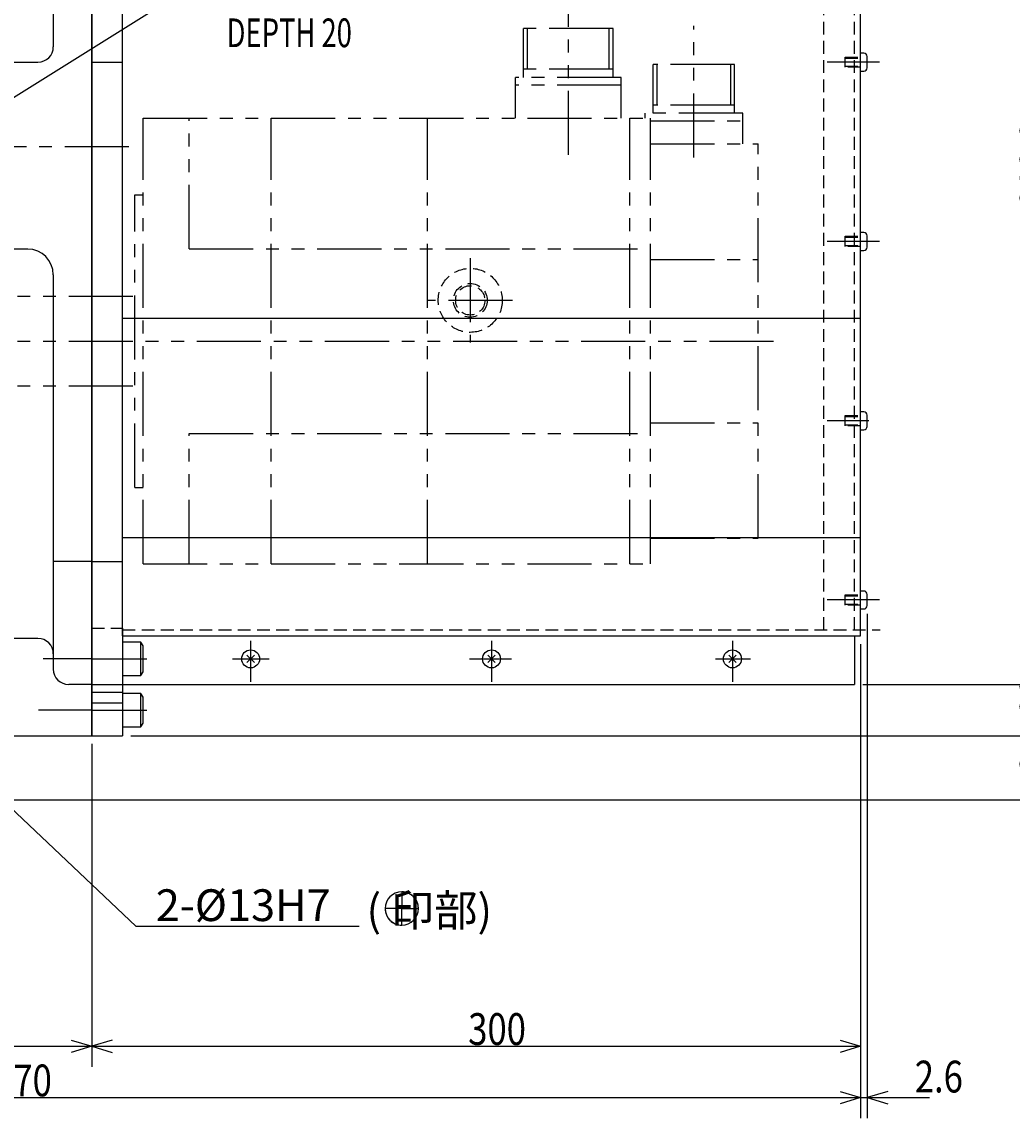
# Model space of a CAD drawing. Extents: x -33 to 2292, y -308 to 1833.
# Drawn here: x 1112 to 1498, y 785 to 1213 of the extents above; entities that cross this region are included whole.
import ezdxf

# ---------------------------------------------------------------- set-up
doc = ezdxf.new("R2010")
doc.units = 0
doc.header["$LTSCALE"] = 20
for name, pattern in [('CENTER', [2, 1.25, -0.25, 0.25, -0.25]), ('HIDDEN', [0.375, 0.25, -0.125]), ('PHANTOM', [2.5, 1.25, -0.25, 0.25, -0.25, 0.25, -0.25])]:
    doc.linetypes.add(name, pattern=pattern)
doc.layers.add('MAIN0', color=7, linetype='CONTINUOUS')
doc.styles.add('KNJYOKO', font='TXT', dxfattribs={"bigfont": 'BIGFONT'})
doc.dimstyles.get("Standard").update_dxf_attribs({"dimtxt": 2.5, "dimasz": 2.5, "dimexe": 1.25, "dimexo": 0.625, "dimtad": 1, "dimcen": 2.5, "dimazin": 3, "dimtfac": 1, "dimtmove": 0, "dimatfit": 3})

# ---------------------------------------------------------------- blocks, each defined once
blk = doc.blocks.new('*D12')
at = {"layer": 'MAIN0', "color": 0, "linetype": 'BYBLOCK'}
for p, q in [((1138.82, 930.63), (1138.82, 804.6)), ((938.82, 883.96), (938.82, 804.6)), ((946.82, 815), (938.82, 812.6)), ((1130.82, 815), (1138.82, 812.6)), ((938.82, 812.6), (1138.82, 812.6)), ((938.82, 812.6), (946.82, 810.2)), ((1138.82, 812.6), (1130.82, 810.2))]:
    blk.add_line(p, q, dxfattribs=at)
at = {"layer": 'MAIN0', "color": 0, "linetype": 'BYBLOCK', "width": 0.8}
blk.add_text('200', height=12.4, dxfattribs=at).set_placement((1035.72, 813.1))
blk = doc.blocks.new('*D13')
at = {"layer": 'MAIN0', "color": 0, "linetype": 'BYBLOCK'}
for p, q in [((1438.82, 969.63), (1438.82, 804.6)), ((1138.82, 930.63), (1138.82, 804.6)), ((1146.82, 815), (1138.82, 812.6)), ((1430.82, 815), (1438.82, 812.6)), ((1138.82, 812.6), (1438.82, 812.6)), ((1138.82, 812.6), (1146.82, 810.2)), ((1438.82, 812.6), (1430.82, 810.2))]:
    blk.add_line(p, q, dxfattribs=at)
at = {"layer": 'MAIN0', "color": 0, "linetype": 'BYBLOCK', "width": 0.8}
blk.add_text('300', height=12.4, dxfattribs=at).set_placement((1285.72, 813.1))
blk = doc.blocks.new('*D14')
at = {"layer": 'MAIN0', "color": 0, "linetype": 'BYBLOCK'}
for p, q in [((1438.82, 969.63), (1438.82, 784.54)), ((768.82, 930.63), (768.82, 784.54)), ((776.82, 794.94), (768.82, 792.54)), ((768.82, 792.54), (1438.82, 792.54)), ((768.82, 792.54), (776.82, 790.14)), ((1430.82, 794.94), (1438.82, 792.54)), ((1438.82, 792.54), (1430.82, 790.14))]:
    blk.add_line(p, q, dxfattribs=at)
at = {"layer": 'MAIN0', "color": 0, "linetype": 'BYBLOCK', "width": 0.8}
blk.add_text('670', height=12.4, dxfattribs=at).set_placement((1100.72, 793.04))
blk = doc.blocks.new('*D15')
at = {"layer": 'MAIN0', "color": 0, "linetype": 'BYBLOCK'}
for p, q in [((1441.42, 981.43), (1441.42, 784.54)), ((1438.82, 969.63), (1438.82, 784.54)), ((1426.82, 792.54), (1465.74, 792.54)), ((1430.82, 794.94), (1438.82, 792.54)), ((1438.82, 792.54), (1430.82, 790.14)), ((1449.42, 794.94), (1441.42, 792.54)), ((1441.42, 792.54), (1449.42, 790.14))]:
    blk.add_line(p, q, dxfattribs=at)
at = {"layer": 'MAIN0', "color": 0, "linetype": 'BYBLOCK', "width": 0.8}
blk.add_text('2.6', height=12.4, dxfattribs=at).set_placement((1459.99, 794.54))
blk = doc.blocks.new('M4')
at = {"layer": 'MAIN0', "color": 0, "linetype": 'BYBLOCK'}
for p, q in [((0, 0), (93.88, -88.81)), ((7.46, -3.75), (0, 0)), ((0, 0), (4.16, -7.24)), ((93.88, -88.81), (180.95, -88.81))]:
    blk.add_line(p, q, dxfattribs=at)
blk.add_text('2-%%c13H7', height=12.4, dxfattribs=at).set_placement((101.59, -86.81))
blk = doc.blocks.new('M5')
at = {"layer": 'MAIN0', "color": 0, "linetype": 'BYBLOCK'}
blk.add_lwpolyline([(1266.29, 866.37, 0.414214), (1259.79, 872.87), (1259.79, 866.37)], format="xyb", close=True, dxfattribs=at)
blk = doc.blocks.new('M6')
at = {"layer": 'MAIN0', "color": 0, "linetype": 'BYBLOCK'}
blk.add_lwpolyline([(1259.79, 866.37), (1253.29, 866.37, 0.414214), (1259.79, 859.87)], format="xyb", close=True, dxfattribs=at)
blk = doc.blocks.new('*D68')
at = {"layer": 'MAIN0', "color": 0, "linetype": 'BYBLOCK'}
for p, q in [((1442.02, 1337.12), (1521.95, 1337.12)), ((1513.95, 1337.12), (1511.55, 1329.12)), ((1513.95, 1337.12), (1513.95, 953.83)), ((1516.35, 1329.12), (1513.95, 1337.12)), ((1513.95, 953.83), (1511.55, 961.83)), ((1516.35, 961.83), (1513.95, 953.83)), ((1439.72, 953.83), (1521.95, 953.83))]:
    blk.add_line(p, q, dxfattribs=at)
at = {"layer": 'MAIN0', "color": 0, "linetype": 'BYBLOCK', "width": 0.8}
blk.add_text('383.3', height=12.4, rotation=90, dxfattribs=at).set_placement((1513.45, 1140.27))
blk = doc.blocks.new('*D69')
at = {"layer": 'MAIN0', "color": 0, "linetype": 'BYBLOCK'}
for p, q in [((1513.95, 965.83), (1513.95, 933.83)), ((1513.95, 953.83), (1511.55, 961.83)), ((1516.35, 961.83), (1513.95, 953.83)), ((1439.72, 953.83), (1521.95, 953.83)), ((1154.02, 933.83), (1521.95, 933.83))]:
    blk.add_line(p, q, dxfattribs=at)
at = {"layer": 'MAIN0', "color": 0, "linetype": 'BYBLOCK', "const_width": 2}
blk.add_lwpolyline([(1514.95, 933.83, 1), (1512.95, 933.83, 1)], format="xyb", close=True, dxfattribs=at)
at = {"layer": 'MAIN0', "color": 0, "linetype": 'BYBLOCK', "width": 0.8}
blk.add_text('20', height=12.4, rotation=90, dxfattribs=at).set_placement((1513.45, 941.78))
blk = doc.blocks.new('*D70')
at = {"layer": 'MAIN0', "color": 0, "linetype": 'BYBLOCK'}
for p, q in [((1154.02, 933.83), (1521.95, 933.83)), ((1513.95, 933.83), (1513.95, 896.83)), ((987.02, 908.83), (1521.95, 908.83)), ((1513.95, 908.83), (1511.55, 900.83)), ((1516.35, 900.83), (1513.95, 908.83))]:
    blk.add_line(p, q, dxfattribs=at)
at = {"layer": 'MAIN0', "color": 0, "linetype": 'BYBLOCK', "const_width": 2}
blk.add_lwpolyline([(1514.95, 933.83, 1), (1512.95, 933.83, 1)], format="xyb", close=True, dxfattribs=at)
at = {"layer": 'MAIN0', "color": 0, "linetype": 'BYBLOCK', "width": 0.8}
blk.add_text('25', height=12.4, rotation=90, dxfattribs=at).set_placement((1513.45, 919.28))
blk = doc.blocks.new('*D71')
at = {"layer": 'MAIN0', "color": 0, "linetype": 'BYBLOCK'}
for p, q in [((1424.02, 1419.64), (1561.65, 1419.64)), ((1551.25, 1411.64), (1553.65, 1419.64)), ((1553.65, 908.83), (1553.65, 1419.64)), ((1553.65, 1419.64), (1556.05, 1411.64)), ((1551.25, 916.83), (1553.65, 908.83)), ((1553.65, 908.83), (1556.05, 916.83)), ((987.02, 908.83), (1561.65, 908.83))]:
    blk.add_line(p, q, dxfattribs=at)
at = {"layer": 'MAIN0', "color": 0, "linetype": 'BYBLOCK', "width": 0.8}
blk.add_text('510.8', height=12.4, rotation=90, dxfattribs=at).set_placement((1553.15, 1159.04))
blk = doc.blocks.new('M22')
at = {"layer": 'MAIN0', "color": 0, "linetype": 'BYBLOCK'}
for p, q in [((0, 0), (101.48, 63.51)), ((101.48, 63.51), (172.35, 63.51)), ((5.51, 6.28), (0, 0)), ((0, 0), (8.05, 2.21))]:
    blk.add_line(p, q, dxfattribs=at)
at = {"layer": 'MAIN0', "color": 0, "linetype": 'BYBLOCK', "width": 0.7}
for s, p in [('2-%%c12H7', (107.95, 65.51)), ('DEPTH 20 ', (107.95, 35.11))]:
    blk.add_text(s, height=11.2, dxfattribs=at).set_placement(p)
at = {"layer": 'MAIN0', "color": 0, "linetype": 'BYBLOCK', "style": 'KNJYOKO', "width": 0.6}
blk.add_text('深 20', height=11.2, dxfattribs=at).set_placement((107.95, 50.31))

msp = doc.modelspace()

# ---------------------------------------------------------------- linework, layer by layer
at = {"layer": 'MAIN0', "color": 3, "linetype": 'CONTINUOUS'}
for p, q in [((1138.823, 1340.833), (1138.823, 933.833)), ((1138.823, 933.833), (1138.823, 1338.833)), ((1150.823, 972.833), (1150.823, 1338.833)), ((1438.823, 972.833), (1438.823, 1337.116)), ((1123.823, 1282.833), (1123.823, 1202.833)), ((1440.123, 1200.333), (1438.823, 1200.333)), ((1441.423, 1194.633), (1441.423, 1199.033)), ((1102.92, 1196.833), (1117.823, 1196.833)), ((1138.823, 1196.833), (1150.823, 1196.833)), ((1438.823, 1193.333), (1440.123, 1193.333)), ((1440.123, 1130.333), (1438.823, 1130.333)), ((1441.423, 1124.633), (1441.423, 1129.033)), ((1113.823, 1123.833), (1106.528, 1123.833)), ((1438.823, 1123.333), (1440.123, 1123.333)), ((1123.823, 1113.833), (1123.823, 959.833)), ((1150.823, 1096.833), (1438.823, 1096.833)), ((1440.123, 1060.333), (1438.823, 1060.333)), ((1441.423, 1054.633), (1441.423, 1059.033)), ((1438.823, 1053.333), (1440.123, 1053.333)), ((1150.823, 1011.183), (1438.823, 1011.183)), ((1138.823, 1001.833), (1123.823, 1001.833)), ((1138.823, 1001.833), (1150.823, 1001.833)), ((1440.123, 990.333), (1438.823, 990.333)), ((1441.423, 984.633), (1441.423, 989.033)), ((1438.823, 983.333), (1440.123, 983.333)), ((1117.823, 971.833), (988.823, 971.833)), ((1150.823, 975.833), (1150.823, 933.833)), ((1150.823, 972.833), (1438.823, 972.833)), ((1436.523, 972.833), (1436.523, 953.833)), ((1158.023, 970.333), (1150.823, 970.333)), ((1158.823, 968.948), (1158.023, 970.333)), ((1158.023, 957.333), (1158.023, 970.333)), ((1158.823, 958.719), (1158.823, 968.948)), ((1202.272, 965.283), (1199.373, 962.384)), ((1202.272, 962.384), (1199.373, 965.283)), ((1296.272, 965.283), (1293.373, 962.384)), ((1296.272, 962.384), (1293.373, 965.283)), ((1390.272, 965.283), (1387.373, 962.384)), ((1390.272, 962.384), (1387.373, 965.283)), ((1150.823, 957.333), (1158.023, 957.333)), ((1158.023, 957.333), (1158.823, 958.719)), ((1138.823, 953.833), (1129.823, 953.833)), ((1138.823, 953.833), (1436.523, 953.833)), ((1138.823, 950.833), (1150.823, 950.833)), ((1158.023, 950.333), (1150.823, 950.333)), ((1158.823, 948.948), (1158.023, 950.333)), ((1158.023, 937.333), (1158.023, 950.333)), ((1138.823, 946.633), (1150.823, 946.633)), ((1158.823, 938.719), (1158.823, 948.948)), ((1158.023, 937.333), (1158.823, 938.719)), ((983.823, 933.833), (1138.823, 933.833)), ((1138.823, 933.833), (1150.823, 933.833)), ((1150.823, 937.333), (1158.023, 937.333))]:
    msp.add_line(p, q, dxfattribs=at)
at = {"layer": 'MAIN0', "color": 3, "linetype": 'HIDDEN'}
for p, q in [((1424.523, 975.133), (1424.523, 1337.116)), ((1436.523, 975.133), (1436.523, 1236.789)), ((1432.823, 1194.833), (1432.823, 1198.833)), ((1432.823, 1198.833), (1438.823, 1198.833)), ((1432.823, 1198.454), (1438.823, 1198.454)), ((1432.823, 1195.212), (1438.823, 1195.212)), ((1438.823, 1194.833), (1432.823, 1194.833)), ((1432.823, 1124.833), (1432.823, 1128.833)), ((1432.823, 1128.833), (1438.823, 1128.833)), ((1432.823, 1128.454), (1438.823, 1128.454)), ((1432.823, 1125.212), (1438.823, 1125.212)), ((1438.823, 1124.833), (1432.823, 1124.833)), ((1432.823, 1054.833), (1432.823, 1058.833)), ((1432.823, 1058.833), (1438.823, 1058.833)), ((1432.823, 1058.454), (1438.823, 1058.454)), ((1432.823, 1055.212), (1438.823, 1055.212)), ((1438.823, 1054.833), (1432.823, 1054.833)), ((1432.823, 984.833), (1432.823, 988.833)), ((1432.823, 988.833), (1438.823, 988.833)), ((1432.823, 988.454), (1438.823, 988.454)), ((1432.823, 985.212), (1438.823, 985.212)), ((1438.823, 984.833), (1432.823, 984.833)), ((1138.823, 975.833), (1150.823, 975.833)), ((1150.823, 975.133), (1446.523, 975.133))]:
    msp.add_line(p, q, dxfattribs=at)
at = {"layer": 'MAIN0', "color": 12, "linetype": 'PHANTOM'}
for p, q in [((1324.823, 1160.624), (1324.823, 1221.747)), ((1342.285, 1209.958), (1307.36, 1209.958)), ((1307.36, 1190.908), (1307.36, 1209.958)), ((1308.86, 1194.078), (1308.86, 1209.958)), ((1340.785, 1194.078), (1340.785, 1209.958)), ((1342.285, 1190.908), (1342.285, 1209.958)), ((1373.823, 1159.624), (1373.823, 1211.024)), ((1389.698, 1195.958), (1357.948, 1195.958)), ((1357.948, 1176.908), (1357.948, 1195.958)), ((1359.448, 1180.078), (1359.448, 1195.958)), ((1388.198, 1180.078), (1388.198, 1195.958)), ((1389.698, 1176.908), (1389.698, 1195.958)), ((1345.463, 1190.908), (1304.183, 1190.908)), ((1304.183, 1174.908), (1304.183, 1190.908)), ((1342.285, 1194.078), (1307.36, 1194.078)), ((1345.463, 1174.908), (1345.463, 1190.908)), ((1345.463, 1187.908), (1304.183, 1187.908)), ((1389.698, 1180.078), (1357.948, 1180.078)), ((1158.823, 1000.908), (1158.823, 1174.908)), ((1158.823, 1174.908), (1356.823, 1174.908)), ((1176.823, 1123.944), (1176.823, 1174.908)), ((1208.823, 1000.908), (1208.823, 1174.908)), ((1269.823, 1000.908), (1269.823, 1174.908)), ((1348.823, 1000.908), (1348.823, 1174.908)), ((1392.873, 1176.908), (1354.773, 1176.908)), ((1354.773, 1174.908), (1354.773, 1176.908)), ((1356.823, 1173.908), (1392.873, 1173.908)), ((1392.873, 1164.908), (1392.873, 1176.908)), ((1398.823, 1010.908), (1398.823, 1164.908)), ((1155.623, 1030.758), (1155.623, 1145.058)), ((1155.623, 1145.058), (1158.823, 1145.058)), ((1079.823, 1105.408), (1155.623, 1105.408)), ((1079.823, 1087.908), (1408.876, 1087.908)), ((1079.823, 1070.408), (1155.623, 1070.408)), ((1176.823, 1000.908), (1176.823, 1051.871)), ((1155.623, 1030.758), (1158.823, 1030.758)), ((1158.823, 1000.908), (1356.823, 1000.908))]:
    msp.add_line(p, q, dxfattribs=at)
at = {"layer": 'MAIN0', "color": 3, "linetype": 'CENTER'}
for p, q in [((1446.289, 1196.833), (1425.785, 1196.833)), ((1153.303, 1163.833), (1036.323, 1163.833)), ((1446.289, 1126.833), (1425.785, 1126.833)), ((1286.523, 1120.333), (1286.523, 1087.333)), ((1303.023, 1103.833), (1270.023, 1103.833)), ((1442.1, 1056.833), (1425.785, 1056.833)), ((1446.289, 986.833), (1425.785, 986.833)), ((1200.823, 970.833), (1200.823, 954.856)), ((1294.823, 970.833), (1294.823, 954.856)), ((1388.823, 970.833), (1388.823, 954.856)), ((1138.823, 963.833), (1119.902, 963.833)), ((1138.823, 963.833), (1160.304, 963.833)), ((1193.788, 963.833), (1208.1, 963.833)), ((1286.197, 963.833), (1302.597, 963.833)), ((1382.185, 963.833), (1395.9, 963.833)), ((1138.823, 943.833), (1118.068, 943.833)), ((1138.823, 943.833), (1160.304, 943.833))]:
    msp.add_line(p, q, dxfattribs=at)
at = {"layer": 'MAIN0', "color": 3, "linetype": 'PHANTOM'}
for p, q in [((1356.823, 1000.908), (1356.823, 1174.908)), ((1356.823, 1164.908), (1398.823, 1164.908)), ((1176.823, 1123.944), (1356.823, 1123.944)), ((1356.823, 1119.802), (1398.823, 1119.802)), ((1356.823, 1056.013), (1398.823, 1056.013)), ((1176.823, 1051.871), (1356.823, 1051.871)), ((1356.823, 1010.908), (1398.823, 1010.908))]:
    msp.add_line(p, q, dxfattribs=at)
at = {"layer": 'MAIN0', "color": 3, "linetype": 'HIDDEN'}
for radius in [12.5, 6.579, 5.723]:
    msp.add_circle((1286.523, 1103.833), radius, dxfattribs=at)
at = {"layer": 'MAIN0', "color": 3, "linetype": 'CONTINUOUS'}
for centre in [(1200.823, 963.833), (1294.823, 963.833), (1388.823, 963.833)]:
    msp.add_circle(centre, 3.5, dxfattribs=at)
for centre, radius, start, end in [((1117.823, 1202.833), 6, 270, 360), ((1440.123, 1199.033), 1.3, 360, 450), ((1440.123, 1194.633), 1.3, 270, 360), ((1440.123, 1129.033), 1.3, 360, 450), ((1113.823, 1113.833), 10, 0, 90), ((1440.123, 1124.633), 1.3, 270, 360), ((1440.123, 1059.033), 1.3, 360, 450), ((1440.123, 1054.633), 1.3, 270, 360), ((1440.123, 989.033), 1.3, 360, 450), ((1440.123, 984.633), 1.3, 270, 360), ((1117.823, 965.833), 6, 0, 90), ((1129.823, 959.833), 6, 180, 270), ((1259.793, 866.366), 6.5, 0, 180), ((1259.793, 866.366), 6.5, 180, 360)]:
    msp.add_arc(centre, radius, start, end, dxfattribs=at)

# ---------------------------------------------------------------- block references
for name, p in [('M22', (1083.503, 1167.587)), ('M4', (1062.185, 948.271)), ('M5', (0, 0)), ('M6', (0, 0))]:
    msp.add_blockref(name, p, dxfattribs=at)

# ---------------------------------------------------------------- texts
at = {"layer": 'MAIN0', "color": 3, "linetype": 'CONTINUOUS', "style": 'KNJYOKO'}
msp.add_text('( 印部)', height=12.4, dxfattribs=at).set_placement((1246.013, 859.436))

# ---------------------------------------------------------------- dimensions: what is measured, and where the dimension line sits
at = {"layer": 'MAIN0', "color": 3, "linetype": 'CONTINUOUS'}
for base, p1, p2, picture, middle in [((1553.648, 908.833), (1420.823, 1419.642), (983.823, 908.833), '*D71', (1553.148, 1164.238)), ((1513.951, 1337.116), (1436.523, 953.833), (1438.823, 1337.116), '*D68', (1513.451, 1145.474)), ((1513.951, 953.833), (1150.823, 933.833), (1436.523, 953.833), '*D69', (1513.451, 943.833)), ((1513.951, 933.833), (983.823, 908.833), (1150.823, 933.833), '*D70', (1513.451, 921.333))]:
    dim = msp.add_linear_dim(base=base, p1=p1, p2=p2, angle=90, dimstyle='Standard', dxfattribs=at)
    dim.commit()
    dim.dimension.update_dxf_attribs({"geometry": picture, "text_midpoint": middle})
for base, p1, p2, picture, middle in [((1438.823, 792.536), (1441.423, 984.633), (1438.823, 972.833), '*D15', (1463.093, 794.536)), ((768.823, 792.536), (1438.823, 972.833), (768.823, 933.833), '*D14', (1103.823, 793.036)), ((1138.823, 812.599), (1438.823, 972.833), (1138.823, 933.833), '*D13', (1288.823, 813.099)), ((938.823, 812.599), (1138.823, 933.833), (938.823, 887.155), '*D12', (1038.823, 813.099))]:
    dim = msp.add_linear_dim(base=base, p1=p1, p2=p2, dimstyle='Standard', dxfattribs=at)
    dim.commit()
    dim.dimension.update_dxf_attribs({"geometry": picture, "text_midpoint": middle})

doc.saveas('drawing.dxf')
